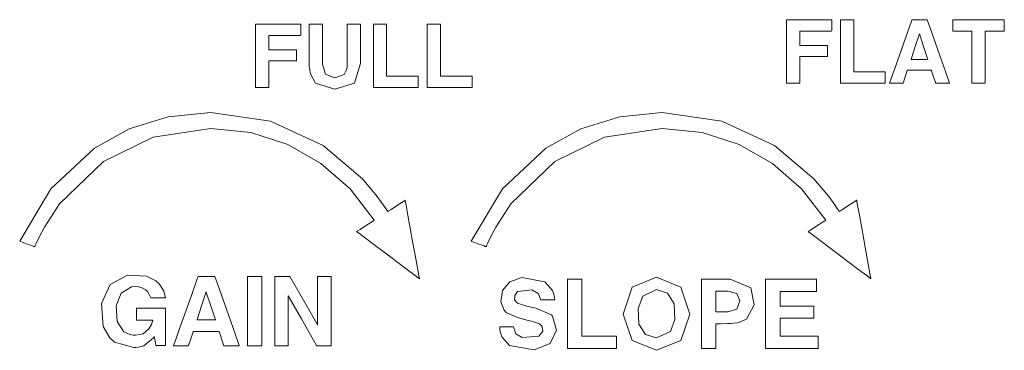
# Model space of a CAD drawing. Units: millimetres. Extents: x -140 to 140, y -71 to 71.
# Drawn here: x -34 to -12, y 26 to 33 of the extents above; entities that cross this region are included whole.
import ezdxf

# ---------------------------------------------------------------- set-up
doc = ezdxf.new("R2010")
doc.units = ezdxf.units.MM
doc.layers.add('Top$23', color=7, linetype='Continuous', true_color=0xffffff)

msp = doc.modelspace()

# ---------------------------------------------------------------- linework, layer by layer
at = {"layer": 'Top$23', "color": 7, "linetype": 'Continuous', "lineweight": 13}
for points in [[(-28.664, 31.77), (-28.664, 33.134), (-28.664, 33.162), (-28.664, 33.163), (-28.664, 33.163), (-28.657, 33.163), (-28.542, 33.163), (-27.698, 33.163), (-27.677, 33.163), (-27.673, 33.163), (-27.673, 33.163), (-27.673, 33.157), (-27.673, 32.977), (-27.673, 32.923), (-27.676, 32.915), (-27.694, 32.915), (-28.343, 32.915), (-28.368, 32.915), (-28.373, 32.915), (-28.373, 32.915), (-28.373, 32.915), (-28.373, 32.888), (-28.373, 32.615), (-28.373, 32.599), (-28.373, 32.599), (-28.37, 32.599), (-28.358, 32.599), (-28.068, 32.599), (-27.778, 32.599), (-27.763, 32.599), (-27.763, 32.599), (-27.763, 32.599), (-27.763, 32.599), (-27.763, 32.585), (-27.763, 32.474), (-27.763, 32.371), (-27.763, 32.359), (-27.771, 32.359), (-28.33, 32.359), (-28.373, 32.358), (-28.373, 32.344), (-28.373, 31.798), (-28.373, 31.77), (-28.373, 31.77), (-28.374, 31.77), (-28.377, 31.77), (-28.5, 31.77), (-28.567, 31.77), (-28.631, 31.77), (-28.661, 31.77), (-28.663, 31.77), (-28.664, 31.77), (-28.664, 31.77)], [(-26.077, 31.77), (-26.077, 32.466), (-26.077, 32.945), (-26.077, 33.147), (-26.077, 33.162), (-26.077, 33.163), (-26.077, 33.163), (-26.005, 33.163), (-25.932, 33.163), (-25.859, 33.163), (-25.809, 33.163), (-25.788, 33.163), (-25.786, 33.163), (-25.786, 33.163), (-25.786, 33.163), (-25.786, 32.59), (-25.786, 32.196), (-25.786, 32.03), (-25.786, 32.018), (-25.786, 32.017), (-25.786, 32.017), (-25.44, 32.017), (-25.202, 32.017), (-25.102, 32.017), (-25.094, 32.017), (-25.094, 32.017), (-25.094, 32.017), (-25.094, 31.956), (-25.094, 31.894), (-25.094, 31.832), (-25.094, 31.789), (-25.094, 31.771), (-25.094, 31.77), (-25.094, 31.77), (-25.094, 31.77), (-25.586, 31.77), (-26.035, 31.77), (-26.075, 31.77), (-26.077, 31.77), (-26.077, 31.77), (-26.077, 31.77)], [(-24.892, 31.77), (-24.892, 32.466), (-24.892, 32.945), (-24.892, 33.147), (-24.892, 33.162), (-24.892, 33.163), (-24.892, 33.163), (-24.819, 33.163), (-24.747, 33.163), (-24.674, 33.163), (-24.624, 33.163), (-24.603, 33.163), (-24.601, 33.163), (-24.601, 33.163), (-24.601, 33.163), (-24.601, 32.59), (-24.601, 32.196), (-24.601, 32.03), (-24.601, 32.018), (-24.601, 32.017), (-24.601, 32.017), (-24.255, 32.017), (-24.017, 32.017), (-23.917, 32.017), (-23.909, 32.017), (-23.909, 32.017), (-23.909, 32.017), (-23.909, 31.956), (-23.909, 31.894), (-23.909, 31.832), (-23.909, 31.789), (-23.909, 31.771), (-23.909, 31.77), (-23.909, 31.77), (-23.909, 31.77), (-24.4, 31.77), (-24.85, 31.77), (-24.889, 31.77), (-24.892, 31.77), (-24.892, 31.77), (-24.892, 31.77)], [(-17, 31.865), (-17, 33.229), (-17, 33.257), (-17, 33.258), (-17, 33.258), (-16.994, 33.258), (-16.879, 33.258), (-16.035, 33.258), (-16.014, 33.258), (-16.01, 33.258), (-16.009, 33.258), (-16.009, 33.252), (-16.009, 33.072), (-16.009, 33.018), (-16.013, 33.01), (-16.031, 33.01), (-16.679, 33.01), (-16.705, 33.01), (-16.709, 33.01), (-16.71, 33.01), (-16.71, 33.01), (-16.71, 32.983), (-16.71, 32.71), (-16.71, 32.694), (-16.709, 32.694), (-16.707, 32.694), (-16.694, 32.694), (-16.404, 32.694), (-16.114, 32.694), (-16.1, 32.694), (-16.099, 32.694), (-16.099, 32.694), (-16.099, 32.693), (-16.099, 32.68), (-16.099, 32.569), (-16.099, 32.466), (-16.099, 32.454), (-16.107, 32.454), (-16.667, 32.454), (-16.71, 32.452), (-16.71, 32.439), (-16.71, 31.893), (-16.71, 31.865), (-16.71, 31.865), (-16.71, 31.865), (-16.713, 31.865), (-16.836, 31.865), (-16.904, 31.865), (-16.968, 31.865), (-16.998, 31.865), (-17, 31.865), (-17, 31.865), (-17, 31.865)], [(-15.815, 31.865), (-15.815, 32.561), (-15.815, 33.04), (-15.815, 33.242), (-15.815, 33.257), (-15.815, 33.258), (-15.815, 33.258), (-15.743, 33.258), (-15.67, 33.258), (-15.597, 33.258), (-15.547, 33.258), (-15.526, 33.258), (-15.525, 33.258), (-15.524, 33.258), (-15.524, 33.258), (-15.524, 32.685), (-15.524, 32.291), (-15.524, 32.125), (-15.524, 32.113), (-15.524, 32.112), (-15.524, 32.112), (-15.178, 32.112), (-14.94, 32.112), (-14.839, 32.112), (-14.832, 32.112), (-14.832, 32.112), (-14.832, 32.112), (-14.832, 32.051), (-14.832, 31.989), (-14.832, 31.927), (-14.832, 31.884), (-14.832, 31.866), (-14.832, 31.865), (-14.832, 31.865), (-14.832, 31.865), (-15.323, 31.865), (-15.773, 31.865), (-15.812, 31.865), (-15.815, 31.865), (-15.815, 31.865), (-15.815, 31.865)], [(-12.928, 33.01), (-13.252, 33.01), (-13.349, 33.01), (-13.349, 33.01), (-13.349, 33.01), (-13.349, 33.011), (-13.349, 33.012), (-13.349, 33.024), (-13.349, 33.238), (-13.349, 33.255), (-13.349, 33.258), (-13.349, 33.258), (-13.348, 33.258), (-13.341, 33.258), (-12.889, 33.258), (-12.224, 33.258), (-12.217, 33.258), (-12.217, 33.258), (-12.217, 33.257), (-12.217, 33.257), (-12.217, 33.225), (-12.217, 33.072), (-12.217, 33.012), (-12.217, 33.011), (-12.217, 33.01), (-12.224, 33.01), (-12.294, 33.01), (-12.613, 33.01), (-12.637, 33.009), (-12.637, 32.427), (-12.637, 31.865), (-12.647, 31.865), (-12.73, 31.865), (-12.882, 31.865), (-12.928, 31.865), (-12.928, 31.865), (-12.928, 31.865), (-12.928, 31.865), (-12.928, 31.866), (-12.928, 31.867), (-12.928, 31.896), (-12.928, 32.411), (-12.928, 32.821), (-12.928, 32.997), (-12.928, 33.01), (-12.928, 33.01), (-12.928, 33.01)], [(-14.266, 32.388), (-14.081, 32.388), (-13.912, 32.388), (-13.898, 32.388), (-13.897, 32.388), (-13.897, 32.388), (-13.897, 32.388), (-13.897, 32.388), (-13.897, 32.388), (-13.989, 32.668), (-14.074, 32.924), (-14.081, 32.946), (-14.082, 32.948), (-14.082, 32.948), (-14.082, 32.948), (-14.082, 32.948), (-14.082, 32.948), (-14.081, 32.948), (-14.081, 32.948), (-14.081, 32.948), (-14.081, 32.948), (-14.081, 32.948), (-14.081, 32.948), (-14.081, 32.948), (-14.081, 32.948), (-14.174, 32.668), (-14.258, 32.412), (-14.266, 32.39), (-14.266, 32.388), (-14.266, 32.388), (-14.266, 32.388)], [(-28.844, 27.628), (-28.563, 27.628), (-28.529, 27.628), (-28.527, 27.628), (-28.527, 27.628), (-28.527, 27.628), (-28.527, 27.578), (-28.527, 27.391), (-28.527, 26.59), (-28.527, 26.146), (-28.527, 26.111), (-28.527, 26.109), (-28.527, 26.109), (-28.527, 26.109), (-28.807, 26.109), (-28.841, 26.109), (-28.844, 26.109), (-28.844, 26.109), (-28.844, 26.109), (-28.844, 26.159), (-28.844, 26.346), (-28.844, 27.147), (-28.844, 27.591), (-28.844, 27.626), (-28.844, 27.628), (-28.844, 27.628), (-28.844, 27.628)], [(-27.949, 26.109), (-28.222, 26.109), (-28.245, 26.109), (-28.245, 26.109), (-28.245, 26.109), (-28.245, 26.11), (-28.245, 26.135), (-28.245, 27.493), (-28.245, 27.619), (-28.245, 27.628), (-28.245, 27.628), (-28.245, 27.628), (-28.244, 27.628), (-27.986, 27.628), (-27.917, 27.628), (-27.913, 27.628), (-27.913, 27.628), (-27.913, 27.628), (-27.913, 27.628), (-27.911, 27.625), (-27.586, 27.057), (-27.322, 26.596), (-27.303, 26.562), (-27.303, 26.562), (-27.303, 26.562), (-27.303, 27.107), (-27.303, 27.584), (-27.303, 27.625), (-27.303, 27.628), (-27.029, 27.628), (-27.006, 27.628), (-27.006, 27.628), (-27.006, 27.628), (-27.006, 27.627), (-27.006, 27.602), (-27.006, 26.244), (-27.006, 26.118), (-27.006, 26.109), (-27.006, 26.109), (-27.006, 26.109), (-27.008, 26.109), (-27.253, 26.109), (-27.319, 26.109), (-27.322, 26.109), (-27.322, 26.109), (-27.322, 26.109), (-27.323, 26.109), (-27.324, 26.112), (-27.658, 26.695), (-27.929, 27.169), (-27.948, 27.204), (-27.949, 27.204), (-27.949, 27.204), (-27.949, 26.644), (-27.949, 26.155), (-27.949, 26.112), (-27.949, 26.109)], [(-21.812, 26.05), (-21.812, 26.81), (-21.812, 27.332), (-21.812, 27.552), (-21.812, 27.568), (-21.812, 27.569), (-21.812, 27.569), (-21.733, 27.569), (-21.654, 27.569), (-21.574, 27.569), (-21.519, 27.569), (-21.496, 27.569), (-21.495, 27.569), (-21.494, 27.569), (-21.494, 27.569), (-21.494, 26.944), (-21.494, 26.515), (-21.494, 26.334), (-21.494, 26.321), (-21.494, 26.32), (-21.494, 26.32), (-21.117, 26.32), (-20.857, 26.32), (-20.747, 26.32), (-20.739, 26.32), (-20.739, 26.32), (-20.739, 26.32), (-20.739, 26.253), (-20.739, 26.185), (-20.739, 26.118), (-20.739, 26.071), (-20.739, 26.051), (-20.739, 26.05), (-20.739, 26.05), (-20.739, 26.05), (-21.275, 26.05), (-21.766, 26.05), (-21.809, 26.05), (-21.812, 26.05), (-21.812, 26.05), (-21.812, 26.05)], [(-18.872, 27.569), (-18.793, 27.569), (-18.714, 27.569), (-18.64, 27.569), (-18.475, 27.569), (-18.296, 27.569), (-18.249, 27.569), (-18.239, 27.569), (-18.237, 27.569), (-18.237, 27.569), (-18.237, 27.569), (-18.237, 27.569), (-18.237, 27.569), (-17.783, 27.38), (-17.711, 27.006), (-17.878, 26.69), (-18.07, 26.608), (-18.237, 26.593), (-18.3, 26.593), (-18.451, 26.592), (-18.511, 26.591), (-18.536, 26.591), (-18.547, 26.591), (-18.551, 26.591), (-18.553, 26.591), (-18.554, 26.59), (-18.555, 26.59), (-18.555, 26.59), (-18.555, 26.59), (-18.555, 26.59), (-18.555, 26.59), (-18.555, 26.59), (-18.555, 26.59), (-18.555, 26.59), (-18.555, 26.59), (-18.555, 26.59), (-18.555, 26.589), (-18.555, 26.587), (-18.555, 26.579), (-18.555, 26.555), (-18.555, 26.487), (-18.555, 26.32), (-18.555, 26.134), (-18.555, 26.056), (-18.555, 26.05), (-18.555, 26.05), (-18.555, 26.05), (-18.555, 26.05), (-18.555, 26.05), (-18.555, 26.05), (-18.555, 26.05), (-18.555, 26.05), (-18.555, 26.05), (-18.556, 26.05), (-18.559, 26.05), (-18.566, 26.05), (-18.585, 26.05), (-18.634, 26.05), (-18.694, 26.05), (-18.709, 26.05), (-18.712, 26.05), (-18.713, 26.05), (-18.713, 26.05), (-18.713, 26.05), (-18.713, 26.05), (-18.713, 26.05), (-18.713, 26.05), (-18.714, 26.05), (-18.714, 26.05), (-18.717, 26.05), (-18.724, 26.05), (-18.744, 26.05), (-18.793, 26.05), (-18.847, 26.05), (-18.871, 26.05), (-18.872, 26.05), (-18.872, 26.05), (-18.872, 26.05), (-18.872, 26.05), (-18.872, 26.05), (-18.872, 26.05), (-18.872, 26.05), (-18.872, 26.051), (-18.872, 26.053), (-18.872, 26.061), (-18.872, 26.083), (-18.872, 26.15), (-18.872, 26.341), (-18.872, 26.81), (-18.872, 27.217), (-18.872, 27.504), (-18.872, 27.565), (-18.872, 27.569), (-18.872, 27.569), (-18.872, 27.569), (-18.872, 27.569)], [(-17.461, 26.05), (-17.461, 26.05), (-17.461, 26.05), (-17.461, 26.05), (-17.461, 26.051), (-17.461, 26.054), (-17.461, 26.062), (-17.461, 26.086), (-17.461, 26.16), (-17.461, 26.367), (-17.461, 26.867), (-17.461, 27.299), (-17.461, 27.552), (-17.461, 27.569), (-17.461, 27.569), (-17.46, 27.569), (-17.455, 27.569), (-17.373, 27.569), (-16.862, 27.569), (-16.39, 27.569), (-16.347, 27.569), (-16.343, 27.569), (-16.342, 27.569), (-16.342, 27.569), (-16.342, 27.569), (-16.342, 27.569), (-16.342, 27.569), (-16.342, 27.569), (-16.342, 27.569), (-16.342, 27.569), (-16.342, 27.552), (-16.342, 27.447), (-16.342, 27.409), (-16.342, 27.312), (-16.342, 27.301), (-16.342, 27.3), (-16.345, 27.299), (-16.367, 27.299), (-16.573, 27.299), (-16.865, 27.299), (-17.077, 27.299), (-17.143, 27.299), (-17.143, 27.299), (-17.143, 27.299), (-17.143, 27.299), (-17.143, 27.291), (-17.143, 27.19), (-17.143, 26.983), (-17.143, 26.978), (-17.143, 26.977), (-17.134, 26.977), (-16.993, 26.977), (-16.759, 26.977), (-16.53, 26.977), (-16.404, 26.977), (-16.401, 26.977), (-16.4, 26.977), (-16.4, 26.977), (-16.4, 26.977), (-16.4, 26.976), (-16.4, 26.973), (-16.4, 26.912), (-16.4, 26.833), (-16.4, 26.719), (-16.4, 26.716), (-16.4, 26.716), (-16.4, 26.716), (-16.4, 26.716), (-16.4, 26.716), (-16.401, 26.716), (-16.457, 26.716), (-16.698, 26.716), (-16.98, 26.716), (-17.14, 26.716), (-17.143, 26.716), (-17.143, 26.711), (-17.143, 26.702), (-17.143, 26.486), (-17.143, 26.334), (-17.143, 26.323), (-17.143, 26.32), (-17.143, 26.32), (-17.143, 26.32), (-17.143, 26.32), (-17.143, 26.32), (-17.141, 26.32), (-17.136, 26.32), (-17.121, 26.32), (-17.075, 26.32), (-16.949, 26.32), (-16.651, 26.32), (-16.389, 26.32), (-16.324, 26.32), (-16.311, 26.32), (-16.308, 26.32), (-16.307, 26.32), (-16.307, 26.32), (-16.307, 26.32), (-16.307, 26.32), (-16.307, 26.32), (-16.307, 26.32), (-16.307, 26.32), (-16.307, 26.319), (-16.307, 26.318), (-16.307, 26.316), (-16.307, 26.307), (-16.307, 26.285), (-16.307, 26.18), (-16.307, 26.099), (-16.307, 26.051), (-16.307, 26.05), (-16.307, 26.05), (-16.307, 26.05), (-16.307, 26.05), (-16.307, 26.05), (-16.327, 26.05), (-16.521, 26.05), (-16.837, 26.05), (-17.262, 26.05), (-17.446, 26.05), (-17.46, 26.05), (-17.461, 26.05)], [(-29.95, 26.679), (-29.748, 26.679), (-29.564, 26.679), (-29.548, 26.679), (-29.547, 26.679), (-29.547, 26.679), (-29.547, 26.679), (-29.547, 26.679), (-29.547, 26.679), (-29.648, 26.985), (-29.74, 27.264), (-29.748, 27.288), (-29.748, 27.29), (-29.749, 27.29), (-29.749, 27.29), (-29.749, 27.29), (-29.749, 27.29), (-29.748, 27.29), (-29.748, 27.29), (-29.748, 27.29), (-29.748, 27.29), (-29.748, 27.29), (-29.748, 27.29), (-29.748, 27.29), (-29.748, 27.29), (-29.849, 26.985), (-29.941, 26.706), (-29.949, 26.681), (-29.95, 26.68), (-29.95, 26.679), (-29.95, 26.679)], [(-18.555, 26.854), (-18.423, 26.854), (-18.29, 26.854), (-18.09, 26.913), (-18.09, 26.913), (-18.09, 26.913), (-18.024, 27.091), (-18.09, 27.254), (-18.09, 27.254), (-18.09, 27.254), (-18.29, 27.308), (-18.423, 27.308), (-18.514, 27.308), (-18.552, 27.308), (-18.555, 27.308), (-18.555, 27.308), (-18.555, 27.308), (-18.555, 27.308), (-18.555, 27.081), (-18.555, 26.874), (-18.555, 26.855), (-18.555, 26.854), (-18.555, 26.854), (-18.555, 26.854)]]:
    msp.add_lwpolyline(points, dxfattribs=at)
for points in [[(-26.362, 32.295), (-26.494, 31.864), (-26.494, 31.864), (-26.494, 31.864), (-26.924, 31.732), (-27.348, 31.87), (-27.348, 31.87), (-27.348, 31.87), (-27.46, 32.071), (-27.482, 32.189), (-27.486, 32.247), (-27.487, 32.274), (-27.487, 32.285), (-27.487, 32.291), (-27.487, 32.293), (-27.487, 32.294), (-27.487, 32.295), (-27.487, 32.295), (-27.487, 32.295), (-27.487, 32.295), (-27.487, 32.295), (-27.487, 32.295), (-27.487, 32.295), (-27.487, 32.296), (-27.487, 32.297), (-27.487, 32.301), (-27.487, 32.314), (-27.487, 32.352), (-27.487, 32.461), (-27.487, 32.729), (-27.487, 33.027), (-27.487, 33.153), (-27.487, 33.162), (-27.487, 33.163), (-27.487, 33.163), (-27.487, 33.163), (-27.487, 33.163), (-27.487, 33.163), (-27.487, 33.163), (-27.487, 33.163), (-27.487, 33.163), (-27.487, 33.163), (-27.486, 33.163), (-27.484, 33.163), (-27.478, 33.163), (-27.459, 33.163), (-27.415, 33.163), (-27.36, 33.163), (-27.346, 33.163), (-27.343, 33.163), (-27.342, 33.163), (-27.342, 33.163), (-27.342, 33.163), (-27.342, 33.163), (-27.342, 33.163), (-27.342, 33.163), (-27.341, 33.163), (-27.339, 33.163), (-27.332, 33.163), (-27.314, 33.163), (-27.269, 33.163), (-27.219, 33.163), (-27.198, 33.163), (-27.196, 33.163), (-27.196, 33.163), (-27.196, 33.163), (-27.196, 33.163), (-27.196, 33.163), (-27.196, 33.163), (-27.196, 33.163), (-27.196, 33.163), (-27.196, 33.162), (-27.196, 33.161), (-27.196, 33.157), (-27.196, 33.144), (-27.196, 33.105), (-27.196, 32.995), (-27.196, 32.724), (-27.196, 32.422), (-27.196, 32.285), (-27.129, 32.061), (-27.129, 32.061), (-27.129, 32.061), (-26.924, 31.986), (-26.716, 32.055), (-26.665, 32.161), (-26.656, 32.226), (-26.654, 32.258), (-26.654, 32.273), (-26.653, 32.28), (-26.653, 32.283), (-26.653, 32.284), (-26.653, 32.285), (-26.653, 32.285), (-26.653, 32.285), (-26.653, 32.285), (-26.653, 32.285), (-26.653, 32.285), (-26.653, 32.286), (-26.653, 32.286), (-26.653, 32.287), (-26.653, 32.292), (-26.653, 32.305), (-26.653, 32.343), (-26.653, 32.453), (-26.653, 32.724), (-26.653, 33.026), (-26.653, 33.153), (-26.653, 33.162), (-26.653, 33.163), (-26.653, 33.163), (-26.653, 33.163), (-26.653, 33.163), (-26.653, 33.163), (-26.653, 33.163), (-26.653, 33.163), (-26.653, 33.163), (-26.653, 33.163), (-26.652, 33.163), (-26.65, 33.163), (-26.644, 33.163), (-26.626, 33.163), (-26.581, 33.163), (-26.526, 33.163), (-26.512, 33.163), (-26.509, 33.163), (-26.509, 33.163), (-26.508, 33.163), (-26.508, 33.163), (-26.508, 33.163), (-26.508, 33.163), (-26.508, 33.163), (-26.507, 33.163), (-26.505, 33.163), (-26.499, 33.163), (-26.48, 33.163), (-26.435, 33.163), (-26.385, 33.163), (-26.364, 33.163), (-26.362, 33.163), (-26.362, 33.163), (-26.362, 33.163), (-26.362, 33.163), (-26.362, 33.163), (-26.362, 33.163), (-26.362, 33.163), (-26.362, 33.163), (-26.362, 33.162), (-26.362, 33.161), (-26.362, 33.157), (-26.362, 33.144), (-26.362, 33.105), (-26.362, 32.997), (-26.362, 32.729), (-26.362, 32.332), (-26.362, 32.297), (-26.362, 32.295), (-26.362, 32.295)], [(-14.246, 33.258), (-14.246, 33.258), (-14.246, 33.258), (-14.246, 33.258), (-14.246, 33.258), (-14.246, 33.258), (-14.245, 33.258), (-14.242, 33.258), (-14.234, 33.258), (-14.212, 33.258), (-14.158, 33.258), (-14.077, 33.258), (-13.966, 33.258), (-13.922, 33.258), (-13.909, 33.258), (-13.909, 33.258), (-13.823, 33.014), (-13.676, 32.6), (-13.507, 32.121), (-13.418, 31.868), (-13.417, 31.866), (-13.416, 31.865), (-13.416, 31.865), (-13.416, 31.865), (-13.416, 31.865), (-13.416, 31.865), (-13.416, 31.865), (-13.417, 31.865), (-13.418, 31.865), (-13.424, 31.865), (-13.46, 31.865), (-13.544, 31.865), (-13.577, 31.865), (-13.72, 31.865), (-13.724, 31.865), (-13.725, 31.865), (-13.725, 31.865), (-13.725, 31.865), (-13.725, 31.865), (-13.725, 31.865), (-13.731, 31.884), (-13.772, 32.007), (-13.816, 32.138), (-13.819, 32.148), (-13.819, 32.148), (-13.819, 32.148), (-13.819, 32.148), (-13.819, 32.148), (-13.916, 32.148), (-14.108, 32.148), (-14.337, 32.148), (-14.347, 32.148), (-14.347, 32.148), (-14.347, 32.148), (-14.348, 32.146), (-14.401, 31.98), (-14.438, 31.867), (-14.438, 31.865), (-14.438, 31.865), (-14.439, 31.865), (-14.439, 31.865), (-14.439, 31.865), (-14.441, 31.865), (-14.462, 31.865), (-14.588, 31.865), (-14.723, 31.865), (-14.737, 31.865), (-14.739, 31.865), (-14.739, 31.865), (-14.739, 31.865), (-14.739, 31.865), (-14.739, 31.865), (-14.739, 31.865), (-14.738, 31.867), (-14.702, 31.969), (-14.625, 32.188), (-14.381, 32.877), (-14.257, 33.229), (-14.247, 33.256), (-14.246, 33.258), (-14.246, 33.258), (-14.246, 33.258)], [(-26.056, 28.861), (-26.589, 29.548), (-27.228, 30.106), (-27.959, 30.521), (-28.769, 30.781), (-29.647, 30.871), (-30.916, 30.682), (-32.006, 30.152), (-32.972, 29.218), (-33.301, 28.712), (-33.426, 28.473), (-33.477, 28.366), (-33.498, 28.318), (-33.507, 28.296), (-33.512, 28.287), (-33.513, 28.283), (-33.514, 28.281), (-33.514, 28.28), (-33.515, 28.28), (-33.515, 28.28), (-33.515, 28.28), (-33.515, 28.28), (-33.515, 28.28), (-33.515, 28.28), (-33.515, 28.28), (-33.515, 28.28), (-33.517, 28.28), (-33.522, 28.282), (-33.537, 28.288), (-33.578, 28.303), (-33.68, 28.339), (-33.832, 28.394), (-33.845, 28.399), (-33.846, 28.399), (-33.846, 28.399), (-33.846, 28.399), (-33.846, 28.399), (-33.846, 28.399), (-33.16, 29.55), (-32.205, 30.442), (-31.439, 30.864), (-30.583, 31.13), (-29.647, 31.222), (-28.338, 31.035), (-27.181, 30.499), (-26.318, 29.772), (-25.992, 29.384), (-25.859, 29.201), (-25.803, 29.118), (-25.779, 29.081), (-25.768, 29.065), (-25.764, 29.058), (-25.762, 29.054), (-25.761, 29.053), (-25.76, 29.052), (-25.76, 29.052), (-25.76, 29.052), (-25.76, 29.052), (-25.76, 29.052), (-25.76, 29.052), (-25.76, 29.052), (-25.76, 29.052), (-25.759, 29.053), (-25.757, 29.054), (-25.752, 29.057), (-25.735, 29.068), (-25.687, 29.099), (-25.569, 29.176), (-25.394, 29.289), (-25.379, 29.298), (-25.377, 29.299), (-25.377, 29.299), (-25.377, 29.299), (-25.377, 29.299), (-25.377, 29.299), (-25.377, 29.299), (-25.377, 29.299), (-25.377, 29.299), (-25.377, 29.298), (-25.377, 29.295), (-25.375, 29.287), (-25.371, 29.262), (-25.357, 29.185), (-25.317, 28.97), (-25.221, 28.438), (-25.137, 27.976), (-25.077, 27.65), (-25.065, 27.581), (-25.064, 27.577), (-25.064, 27.577), (-25.064, 27.576), (-25.064, 27.576), (-25.064, 27.576), (-25.064, 27.576), (-25.064, 27.576), (-25.064, 27.577), (-25.064, 27.577), (-25.064, 27.577), (-25.065, 27.577), (-25.067, 27.579), (-25.074, 27.584), (-25.094, 27.599), (-25.155, 27.645), (-25.327, 27.775), (-25.753, 28.094), (-26.122, 28.372), (-26.382, 28.568), (-26.437, 28.609), (-26.441, 28.612), (-26.441, 28.612), (-26.441, 28.612), (-26.441, 28.612), (-26.441, 28.612), (-26.441, 28.612), (-26.441, 28.612), (-26.441, 28.612), (-26.441, 28.612), (-26.441, 28.612), (-26.441, 28.613), (-26.44, 28.613), (-26.439, 28.614), (-26.433, 28.618), (-26.416, 28.629), (-26.368, 28.66), (-26.249, 28.737), (-26.073, 28.85), (-26.057, 28.86), (-26.056, 28.861), (-26.056, 28.861), (-26.056, 28.861)], [(-16.139, 28.861), (-16.672, 29.548), (-17.311, 30.106), (-18.042, 30.521), (-18.852, 30.781), (-19.73, 30.871), (-20.999, 30.682), (-22.089, 30.152), (-23.055, 29.218), (-23.384, 28.712), (-23.509, 28.473), (-23.559, 28.366), (-23.581, 28.318), (-23.59, 28.296), (-23.594, 28.287), (-23.596, 28.283), (-23.597, 28.281), (-23.597, 28.28), (-23.598, 28.28), (-23.598, 28.28), (-23.598, 28.28), (-23.598, 28.28), (-23.598, 28.28), (-23.598, 28.28), (-23.598, 28.28), (-23.598, 28.28), (-23.6, 28.28), (-23.605, 28.282), (-23.62, 28.288), (-23.661, 28.303), (-23.763, 28.339), (-23.915, 28.394), (-23.928, 28.399), (-23.929, 28.399), (-23.929, 28.399), (-23.929, 28.399), (-23.929, 28.399), (-23.929, 28.399), (-23.243, 29.55), (-22.288, 30.442), (-21.522, 30.864), (-20.665, 31.13), (-19.73, 31.222), (-18.421, 31.035), (-17.264, 30.499), (-16.401, 29.772), (-16.075, 29.384), (-15.942, 29.201), (-15.886, 29.118), (-15.862, 29.081), (-15.851, 29.065), (-15.847, 29.058), (-15.845, 29.054), (-15.844, 29.053), (-15.843, 29.052), (-15.843, 29.052), (-15.843, 29.052), (-15.843, 29.052), (-15.843, 29.052), (-15.843, 29.052), (-15.843, 29.052), (-15.843, 29.052), (-15.842, 29.053), (-15.84, 29.054), (-15.835, 29.057), (-15.818, 29.068), (-15.77, 29.099), (-15.652, 29.176), (-15.477, 29.289), (-15.461, 29.298), (-15.46, 29.299), (-15.46, 29.299), (-15.46, 29.299), (-15.46, 29.299), (-15.46, 29.299), (-15.46, 29.299), (-15.46, 29.299), (-15.46, 29.299), (-15.46, 29.298), (-15.46, 29.295), (-15.458, 29.287), (-15.454, 29.262), (-15.44, 29.185), (-15.4, 28.97), (-15.304, 28.438), (-15.22, 27.976), (-15.16, 27.65), (-15.148, 27.581), (-15.147, 27.577), (-15.147, 27.577), (-15.147, 27.576), (-15.147, 27.576), (-15.147, 27.576), (-15.147, 27.576), (-15.147, 27.576), (-15.147, 27.577), (-15.147, 27.577), (-15.147, 27.577), (-15.148, 27.577), (-15.15, 27.579), (-15.157, 27.584), (-15.177, 27.599), (-15.238, 27.645), (-15.41, 27.775), (-15.836, 28.094), (-16.205, 28.372), (-16.465, 28.568), (-16.52, 28.609), (-16.524, 28.612), (-16.524, 28.612), (-16.524, 28.612), (-16.524, 28.612), (-16.524, 28.612), (-16.524, 28.612), (-16.524, 28.612), (-16.524, 28.612), (-16.524, 28.612), (-16.524, 28.612), (-16.524, 28.613), (-16.523, 28.613), (-16.521, 28.614), (-16.516, 28.618), (-16.499, 28.629), (-16.451, 28.66), (-16.332, 28.737), (-16.156, 28.85), (-16.14, 28.86), (-16.139, 28.861), (-16.139, 28.861), (-16.139, 28.861)], [(-31.34, 26.068), (-31.76, 26.188), (-31.867, 26.281), (-32.013, 26.533), (-32.049, 27.037), (-31.859, 27.451), (-31.475, 27.656), (-31.058, 27.635), (-30.854, 27.531), (-30.774, 27.456), (-30.681, 27.302), (-30.657, 27.223), (-30.65, 27.187), (-30.647, 27.17), (-30.646, 27.163), (-30.646, 27.159), (-30.645, 27.158), (-30.645, 27.157), (-30.645, 27.157), (-30.645, 27.157), (-30.645, 27.157), (-30.645, 27.157), (-30.645, 27.157), (-30.645, 27.157), (-30.645, 27.157), (-30.645, 27.157), (-30.645, 27.157), (-30.646, 27.157), (-30.647, 27.157), (-30.652, 27.157), (-30.666, 27.157), (-30.706, 27.157), (-30.804, 27.157), (-30.949, 27.157), (-30.962, 27.157), (-30.963, 27.157), (-30.963, 27.157), (-30.963, 27.157), (-30.963, 27.157), (-30.963, 27.157), (-31.03, 27.292), (-31.074, 27.331), (-31.179, 27.387), (-31.264, 27.405), (-31.392, 27.397), (-31.617, 27.263), (-31.727, 26.986), (-31.706, 26.638), (-31.56, 26.413), (-31.425, 26.352), (-31.355, 26.34), (-31.321, 26.338), (-31.306, 26.337), (-31.299, 26.337), (-31.296, 26.337), (-31.295, 26.337), (-31.294, 26.337), (-31.294, 26.337), (-31.294, 26.337), (-31.294, 26.337), (-31.294, 26.337), (-31.294, 26.337), (-31.295, 26.337), (-31.295, 26.337), (-31.295, 26.337), (-31.295, 26.337), (-31.295, 26.337), (-31.295, 26.337), (-31.131, 26.372), (-31.008, 26.478), (-31.008, 26.478), (-31.008, 26.478), (-30.953, 26.576), (-30.936, 26.624), (-30.929, 26.647), (-30.926, 26.657), (-30.925, 26.661), (-30.924, 26.663), (-30.924, 26.664), (-30.924, 26.665), (-30.924, 26.665), (-30.924, 26.665), (-30.924, 26.665), (-30.924, 26.665), (-30.924, 26.665), (-30.924, 26.665), (-30.924, 26.665), (-30.924, 26.666), (-30.924, 26.666), (-30.924, 26.668), (-30.924, 26.668), (-30.924, 26.668), (-30.924, 26.668), (-30.924, 26.668), (-30.924, 26.668), (-30.924, 26.668), (-30.924, 26.668), (-30.924, 26.668), (-30.925, 26.668), (-30.926, 26.668), (-30.932, 26.668), (-30.948, 26.668), (-30.992, 26.668), (-31.103, 26.668), (-31.226, 26.668), (-31.27, 26.668), (-31.279, 26.668), (-31.281, 26.668), (-31.281, 26.668), (-31.282, 26.668), (-31.282, 26.668), (-31.282, 26.668), (-31.282, 26.668), (-31.282, 26.668), (-31.282, 26.668), (-31.282, 26.668), (-31.282, 26.669), (-31.282, 26.67), (-31.282, 26.674), (-31.282, 26.685), (-31.282, 26.718), (-31.282, 26.799), (-31.282, 26.889), (-31.282, 26.921), (-31.282, 26.928), (-31.282, 26.929), (-31.282, 26.929), (-31.282, 26.929), (-31.282, 26.929), (-31.282, 26.929), (-31.282, 26.929), (-31.282, 26.929), (-31.282, 26.929), (-31.281, 26.929), (-31.281, 26.929), (-31.28, 26.929), (-31.277, 26.929), (-31.268, 26.929), (-31.24, 26.929), (-31.16, 26.929), (-30.963, 26.929), (-30.745, 26.929), (-30.667, 26.929), (-30.65, 26.929), (-30.646, 26.929), (-30.645, 26.929), (-30.645, 26.929), (-30.645, 26.929), (-30.645, 26.929), (-30.645, 26.929), (-30.645, 26.929), (-30.645, 26.929), (-30.645, 26.929), (-30.645, 26.929), (-30.645, 26.928), (-30.645, 26.924), (-30.645, 26.912), (-30.645, 26.875), (-30.645, 26.773), (-30.645, 26.52), (-30.645, 26.238), (-30.645, 26.137), (-30.645, 26.115), (-30.645, 26.111), (-30.645, 26.11), (-30.645, 26.11), (-30.645, 26.11), (-30.645, 26.11), (-30.645, 26.11), (-30.645, 26.11), (-30.645, 26.11), (-30.645, 26.11), (-30.646, 26.11), (-30.647, 26.11), (-30.65, 26.11), (-30.659, 26.11), (-30.686, 26.11), (-30.751, 26.11), (-30.831, 26.11), (-30.852, 26.11), (-30.856, 26.11), (-30.857, 26.11), (-30.857, 26.11), (-30.857, 26.11), (-30.857, 26.11), (-30.857, 26.11), (-30.857, 26.11), (-30.857, 26.11), (-30.857, 26.11), (-30.857, 26.11), (-30.857, 26.11), (-30.857, 26.111), (-30.858, 26.114), (-30.859, 26.123), (-30.863, 26.147), (-30.873, 26.208), (-30.887, 26.298), (-30.888, 26.305), (-30.888, 26.306), (-30.888, 26.306), (-30.888, 26.306), (-30.888, 26.306), (-30.888, 26.306), (-30.888, 26.306), (-30.888, 26.306), (-30.888, 26.306), (-30.888, 26.306), (-30.888, 26.306), (-30.889, 26.306), (-30.889, 26.305), (-30.892, 26.302), (-30.897, 26.294), (-30.904, 26.285), (-30.906, 26.282), (-30.907, 26.282), (-30.907, 26.282), (-30.907, 26.281), (-30.907, 26.281), (-31.122, 26.109), (-31.239, 26.076), (-31.295, 26.069), (-31.32, 26.068), (-31.332, 26.068), (-31.337, 26.068), (-31.339, 26.068), (-31.34, 26.068), (-31.341, 26.068), (-31.341, 26.068), (-31.341, 26.068), (-31.341, 26.068), (-31.341, 26.068), (-31.34, 26.068), (-31.34, 26.068), (-31.34, 26.068), (-31.34, 26.068), (-31.34, 26.068)], [(-29.928, 27.628), (-29.928, 27.628), (-29.928, 27.628), (-29.928, 27.628), (-29.928, 27.628), (-29.928, 27.628), (-29.927, 27.628), (-29.924, 27.628), (-29.915, 27.628), (-29.891, 27.628), (-29.832, 27.628), (-29.744, 27.628), (-29.622, 27.628), (-29.574, 27.628), (-29.56, 27.628), (-29.56, 27.628), (-29.466, 27.363), (-29.306, 26.911), (-29.121, 26.388), (-29.024, 26.113), (-29.023, 26.11), (-29.023, 26.109), (-29.023, 26.109), (-29.023, 26.109), (-29.023, 26.109), (-29.023, 26.109), (-29.023, 26.109), (-29.023, 26.109), (-29.025, 26.109), (-29.031, 26.109), (-29.07, 26.109), (-29.162, 26.109), (-29.198, 26.109), (-29.354, 26.109), (-29.359, 26.109), (-29.359, 26.109), (-29.359, 26.109), (-29.359, 26.109), (-29.359, 26.109), (-29.359, 26.109), (-29.366, 26.129), (-29.411, 26.263), (-29.458, 26.407), (-29.462, 26.418), (-29.462, 26.418), (-29.462, 26.418), (-29.462, 26.418), (-29.462, 26.418), (-29.568, 26.418), (-29.777, 26.418), (-30.027, 26.418), (-30.038, 26.418), (-30.038, 26.418), (-30.038, 26.418), (-30.039, 26.416), (-30.097, 26.235), (-30.137, 26.111), (-30.137, 26.109), (-30.137, 26.109), (-30.137, 26.109), (-30.137, 26.109), (-30.137, 26.109), (-30.14, 26.109), (-30.163, 26.109), (-30.301, 26.109), (-30.448, 26.109), (-30.463, 26.109), (-30.465, 26.109), (-30.465, 26.109), (-30.465, 26.109), (-30.465, 26.109), (-30.465, 26.109), (-30.465, 26.109), (-30.465, 26.111), (-30.425, 26.222), (-30.341, 26.461), (-30.075, 27.213), (-29.939, 27.596), (-29.929, 27.626), (-29.928, 27.628), (-29.928, 27.628), (-29.928, 27.628)], [(-22.4, 27.113), (-22.457, 27.251), (-22.595, 27.333), (-22.91, 27.296), (-22.969, 27.212), (-22.974, 27.114), (-22.907, 27.042), (-22.87, 27.026), (-22.735, 26.984), (-22.609, 26.954), (-22.506, 26.929), (-22.165, 26.783), (-22.141, 26.759), (-22.054, 26.447), (-22.192, 26.159), (-22.542, 26.016), (-23.086, 26.111), (-23.253, 26.305), (-23.29, 26.419), (-23.298, 26.475), (-23.3, 26.501), (-23.301, 26.512), (-23.302, 26.517), (-23.302, 26.519), (-23.302, 26.52), (-23.302, 26.521), (-23.302, 26.521), (-23.302, 26.521), (-23.302, 26.521), (-23.302, 26.521), (-23.302, 26.521), (-23.302, 26.521), (-23.302, 26.521), (-23.302, 26.521), (-23.301, 26.521), (-23.3, 26.521), (-23.295, 26.521), (-23.282, 26.521), (-23.243, 26.521), (-23.149, 26.521), (-23.009, 26.521), (-22.997, 26.521), (-22.996, 26.521), (-22.996, 26.521), (-22.996, 26.521), (-22.996, 26.521), (-22.996, 26.521), (-22.944, 26.371), (-22.809, 26.286), (-22.44, 26.319), (-22.357, 26.429), (-22.369, 26.527), (-22.417, 26.581), (-22.431, 26.59), (-22.606, 26.649), (-22.673, 26.665), (-22.91, 26.727), (-23.156, 26.84), (-23.203, 26.885), (-23.275, 27.074), (-23.24, 27.323), (-23.078, 27.51), (-22.814, 27.602), (-22.31, 27.508), (-22.143, 27.317), (-22.106, 27.209), (-22.096, 27.156), (-22.093, 27.133), (-22.092, 27.122), (-22.091, 27.117), (-22.091, 27.115), (-22.091, 27.114), (-22.091, 27.114), (-22.091, 27.114), (-22.091, 27.113), (-22.091, 27.113), (-22.091, 27.113), (-22.091, 27.113), (-22.091, 27.113), (-22.091, 27.113), (-22.091, 27.113), (-22.092, 27.113), (-22.093, 27.113), (-22.098, 27.113), (-22.112, 27.113), (-22.15, 27.113), (-22.246, 27.113), (-22.387, 27.113), (-22.399, 27.113), (-22.4, 27.113), (-22.4, 27.113), (-22.4, 27.113)], [(-20.39, 26.223), (-20.587, 26.801), (-20.39, 27.392), (-19.857, 27.611), (-19.324, 27.392), (-19.324, 27.392), (-19.324, 27.392), (-19.127, 26.801), (-19.324, 26.223), (-19.324, 26.223), (-19.324, 26.223), (-19.857, 26.009), (-20.39, 26.223)], [(-19.553, 26.417), (-19.451, 26.687), (-19.471, 27.028), (-19.614, 27.261), (-19.857, 27.341), (-20.16, 27.198), (-20.263, 26.923), (-20.243, 26.583), (-20.101, 26.357), (-19.857, 26.278), (-19.553, 26.417)]]:
    msp.add_lwpolyline(points, close=True, dxfattribs=at)

doc.saveas('drawing.dxf')
